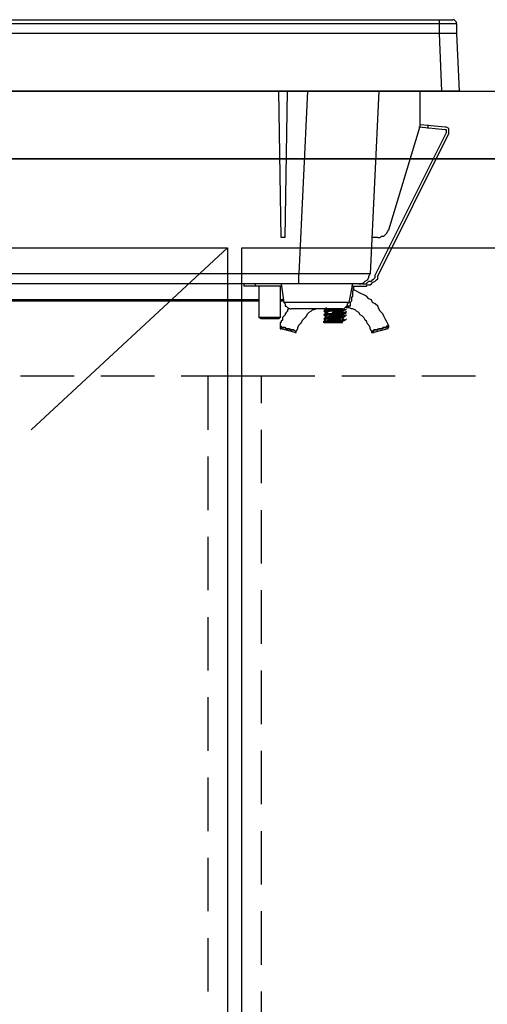
# Model space of a CAD drawing. Units: millimetres. Extents: x 0 to 8272, y -3075 to 2738.
# Drawn here: x 1525 to 1656, y -1299 to -1023 of the extents above; entities that cross this region are included whole.
import ezdxf

# ---------------------------------------------------------------- set-up
doc = ezdxf.new("R2010")
doc.units = ezdxf.units.MM
doc.header["$LTSCALE"] = 60
doc.linetypes.add('CENTER', pattern=[2, 1.25, -0.25, 0.25, -0.25])
doc.linetypes.add('HIDDEN', pattern=[0.375, 0.25, -0.125])
for name, color, linetype in [('2キャビネット（中）', 8, 'HIDDEN'), ('2キャビネット（外）', 7, 'Continuous'), ('2人大（天板）', 2, 'Continuous'), ('2備品', 8, 'Continuous'), ('2扉', 6, 'Continuous'), ('2扉向き', 231, 'CENTER')]:
    doc.layers.add(name, color=color, linetype=linetype)

# ---------------------------------------------------------------- blocks, each defined once
blk = doc.blocks.new('EHI312CA-2')
at = {"layer": '2備品', "lineweight": 25}
for points in [[(436.6, 4967.55), (743.22, 4967.55)], [(739.36, 4967.55), (739.36, 4963.69)], [(744.27, 4966.5), (744.27, 4966.85), (743.92, 4967.2), (743.57, 4967.55), (743.22, 4967.55)], [(435.55, 4966.5), (744.27, 4966.5)], [(744.27, 4966.5), (744.27, 4963.69)], [(744.27, 4963.69), (435.55, 4963.69)], [(739.36, 4963.69), (740.06, 4947.55)], [(744.27, 4963.69), (744.97, 4947.55)], [(744.97, 4947.55), (435.2, 4947.55)], [(695.15, 4906.51), (694.45, 4947.55)], [(696.21, 4906.51), (696.91, 4947.55)], [(702.52, 4947.55), (700.07, 4896.33)], [(722.52, 4947.55), (720.06, 4896.33)], [(734.09, 4937.73), (734.09, 4947.55)], [(725.32, 4908.61), (734.09, 4937.73)], [(741.11, 4936.68), (733.74, 4937.38)], [(741.11, 4937.38), (734.09, 4938.08)], [(736.2, 4938.08), (736.2, 4937.03)], [(742.16, 4935.63), (742.16, 4935.98), (742.16, 4936.68), (742.16, 4937.03), (741.46, 4937.38), (741.11, 4937.38)], [(741.46, 4935.98), (741.46, 4936.33), (741.46, 4936.68), (741.11, 4936.68)], [(741.46, 4935.98), (721.47, 4895.99)], [(722.17, 4895.63), (742.16, 4935.63)], [(696.21, 4906.51), (695.15, 4906.51)], [(722.17, 4906.51), (720.41, 4906.51)], [(722.17, 4906.51), (722.87, 4906.51), (723.22, 4906.86), (723.92, 4906.86), (724.27, 4907.21), (724.62, 4907.56), (724.97, 4908.26), (725.32, 4908.61)], [(700.07, 4896.33), (618.68, 4896.33)], [(700.07, 4893.53), (700.07, 4896.33)], [(703.93, 4896.33), (700.07, 4896.33)], [(704.98, 4896.33), (703.93, 4896.33)], [(712.7, 4896.33), (704.98, 4896.33)], [(716.55, 4896.33), (714.1, 4896.33), (712.7, 4896.33)], [(716.91, 4896.33), (716.91, 4896.33), (716.55, 4896.33)], [(716.91, 4893.53), (717.61, 4893.53), (718.31, 4893.88), (718.66, 4894.23), (719.36, 4894.58), (719.71, 4895.28), (719.71, 4895.63), (720.06, 4896.33)], [(718.31, 4896.33), (716.91, 4896.33)], [(717.96, 4893.53), (718.31, 4893.53), (719.01, 4893.53), (719.36, 4893.88), (719.71, 4894.23), (720.41, 4894.23), (720.76, 4894.58), (721.11, 4894.93), (721.47, 4895.28), (721.47, 4895.99)], [(717.96, 4892.83), (718.31, 4892.83), (719.01, 4892.83), (719.36, 4893.18), (720.06, 4893.18), (720.41, 4893.53), (720.76, 4893.88), (721.47, 4894.23), (721.82, 4894.58), (722.17, 4894.93), (722.17, 4895.63)], [(720.06, 4896.33), (719.36, 4896.33), (718.31, 4896.33)], [(717.96, 4893.53), (618.68, 4893.53)], [(684.63, 4893.53), (684.63, 4892.83)], [(695.15, 4892.83), (684.63, 4892.83)], [(687.79, 4893.53), (687.79, 4892.83)], [(688.84, 4892.83), (688.84, 4884.06)], [(688.84, 4892.83), (688.84, 4884.06)], [(694.8, 4892.83), (694.8, 4884.06)], [(694.8, 4892.83), (694.8, 4884.06)], [(695.15, 4893.53), (695.86, 4888.27)], [(715.15, 4893.53), (714.1, 4888.27)], [(714.8, 4892.83), (717.96, 4892.83)], [(715.5, 4892.13), (715.5, 4892.48), (715.15, 4892.83), (714.8, 4892.83)], [(714.8, 4892.13), (715.5, 4892.13)], [(715.5, 4891.78), (715.5, 4892.13)], [(714.8, 4889.32), (714.8, 4888.97), (714.8, 4888.62), (714.45, 4888.27), (714.45, 4887.92), (714.45, 4887.56), (714.45, 4887.21), (714.1, 4887.21)], [(715.5, 4891.78), (715.5, 4891.78), (715.15, 4891.42), (715.15, 4891.07), (715.15, 4890.72), (715.15, 4890.37), (715.15, 4890.02), (714.8, 4889.67), (714.8, 4889.32)], [(725.32, 4881.6), (724.97, 4882.3), (724.62, 4883.01), (724.27, 4883.71), (723.92, 4884.41), (723.57, 4885.11), (722.87, 4885.81), (722.52, 4886.51), (722.17, 4887.21), (721.47, 4887.92), (720.76, 4888.27), (720.41, 4888.97), (719.71, 4889.32), (719.01, 4890.02), (718.31, 4890.37), (717.61, 4890.72), (716.91, 4891.07), (716.2, 4891.42), (715.5, 4891.78)], [(688.84, 4888.97), (617.27, 4888.97)], [(688.84, 4888.62), (617.27, 4888.62)], [(695.86, 4888.97), (694.8, 4888.97)], [(695.86, 4888.62), (694.8, 4888.62)], [(714.1, 4888.27), (695.86, 4888.27)], [(695.86, 4888.27), (696.21, 4887.92), (696.21, 4887.21), (696.56, 4887.21), (696.91, 4886.86), (697.61, 4886.51), (697.96, 4886.51)], [(707.43, 4886.51), (707.78, 4886.86)], [(711.99, 4886.51), (712.7, 4886.51), (713.05, 4886.86), (713.4, 4887.21), (713.75, 4887.21), (713.75, 4887.92), (714.1, 4888.27)], [(713.75, 4886.86), (713.05, 4886.86)], [(714.1, 4887.21), (713.4, 4887.21)], [(713.75, 4886.86), (714.1, 4886.86)], [(714.1, 4886.86), (714.1, 4886.86), (714.1, 4887.21)], [(720.41, 4880.2), (720.06, 4880.9), (720.06, 4881.25), (719.71, 4881.95), (719.36, 4882.3), (719.01, 4883.01), (718.66, 4883.35), (718.31, 4884.06), (717.96, 4884.41), (717.26, 4884.76), (716.91, 4885.46), (716.2, 4885.81), (715.85, 4886.16), (715.15, 4886.51), (714.8, 4886.51), (714.1, 4886.86)], [(690.24, 4884.06), (688.84, 4884.06)], [(689.54, 4883.71), (688.84, 4884.06)], [(694.8, 4884.06), (690.24, 4884.06)], [(694.45, 4883.71), (694.8, 4884.06)], [(697.26, 4886.51), (697.26, 4886.51), (696.91, 4886.16), (696.91, 4885.81), (696.56, 4885.46), (696.21, 4885.11), (696.21, 4884.76), (695.86, 4884.41), (695.5, 4884.06), (695.5, 4883.71), (695.5, 4883.35), (695.15, 4883.01), (695.15, 4882.65), (694.8, 4882.65), (694.8, 4882.3), (694.8, 4881.95), (694.8, 4881.6)], [(711.99, 4886.51), (697.96, 4886.51)], [(704.98, 4886.51), (704.28, 4886.16), (703.93, 4886.16), (703.57, 4885.81), (702.87, 4885.46), (702.52, 4885.11), (702.17, 4884.41), (701.82, 4884.06), (701.47, 4883.71), (701.12, 4883.35), (700.77, 4882.65), (700.42, 4882.3), (700.07, 4881.95), (699.72, 4881.25), (699.72, 4880.9), (699.36, 4880.2)], [(707.08, 4886.51), (707.43, 4886.51)], [(707.08, 4885.81), (707.43, 4886.16)], [(707.08, 4885.81), (707.43, 4886.16)], [(707.08, 4885.81), (707.43, 4886.16)], [(707.43, 4886.16), (707.08, 4885.81)], [(709.89, 4886.16), (709.54, 4886.16), (708.84, 4886.16), (708.49, 4885.81), (708.13, 4885.81), (707.78, 4885.81), (707.43, 4885.81), (707.08, 4885.81)], [(707.08, 4885.81), (707.43, 4886.16)], [(707.08, 4885.81), (707.43, 4886.16)], [(707.08, 4885.81), (707.08, 4885.81), (707.43, 4885.81), (707.78, 4885.81), (708.13, 4885.81), (708.49, 4885.81), (708.84, 4885.81), (709.54, 4886.16), (709.89, 4886.16)], [(707.08, 4885.81), (707.43, 4885.46)], [(707.08, 4884.76), (707.43, 4885.11)], [(707.08, 4884.76), (707.43, 4885.11)], [(707.08, 4884.76), (707.43, 4885.11)], [(707.43, 4885.11), (707.08, 4884.76)], [(709.89, 4885.11), (709.54, 4885.11), (708.84, 4885.11), (708.49, 4885.11), (708.13, 4884.76), (707.78, 4884.76), (707.43, 4884.76), (707.08, 4884.76)], [(707.08, 4884.76), (707.43, 4885.11)], [(707.08, 4884.76), (707.08, 4884.76), (707.43, 4884.76), (707.78, 4884.76), (708.13, 4884.76), (708.49, 4885.11), (708.84, 4885.11), (709.54, 4885.11), (709.89, 4885.11)], [(707.08, 4884.76), (707.43, 4884.41)], [(707.08, 4883.71), (707.43, 4884.06)], [(707.08, 4883.71), (707.43, 4884.06)], [(707.08, 4883.71), (707.43, 4884.06)], [(707.43, 4884.06), (707.08, 4883.71)], [(709.89, 4884.06), (709.54, 4884.06), (708.84, 4884.06), (708.49, 4884.06), (708.13, 4884.06), (707.78, 4884.06), (707.43, 4884.06), (707.08, 4883.71)], [(707.08, 4883.71), (707.43, 4884.06)], [(707.08, 4883.71), (707.43, 4884.06)], [(707.08, 4883.71), (707.43, 4884.06)], [(707.08, 4883.71), (707.08, 4883.71), (707.43, 4883.71), (707.78, 4884.06), (708.13, 4884.06), (708.49, 4884.06), (708.84, 4884.06), (709.54, 4884.06), (709.89, 4884.06)], [(707.43, 4886.51), (707.43, 4886.16)], [(707.78, 4886.51), (707.78, 4886.51), (707.43, 4886.51)], [(709.89, 4886.16), (709.54, 4886.16), (709.19, 4886.16), (708.84, 4886.16), (708.49, 4886.16), (708.13, 4886.16), (707.78, 4886.16), (707.43, 4886.16)], [(710.94, 4885.81), (710.59, 4885.81), (710.24, 4885.81), (709.89, 4885.81), (709.54, 4885.81), (709.19, 4885.81), (708.49, 4885.81), (708.13, 4885.46), (707.78, 4885.46), (707.43, 4885.46)], [(707.43, 4885.46), (707.43, 4885.11)], [(710.94, 4885.46), (710.59, 4885.46), (710.24, 4885.46), (709.89, 4885.46), (709.54, 4885.46), (709.19, 4885.11), (708.49, 4885.11), (708.13, 4885.11), (707.78, 4885.11), (707.43, 4885.11)], [(712.34, 4885.11), (712.34, 4885.11), (712.34, 4884.76), (711.99, 4884.76), (711.64, 4884.76), (711.29, 4884.76), (710.94, 4884.76), (710.59, 4884.76), (710.24, 4884.76), (709.89, 4884.76), (709.54, 4884.76), (708.84, 4884.76), (708.49, 4884.76), (708.13, 4884.76), (707.78, 4884.41), (707.43, 4884.41)], [(707.43, 4884.41), (707.43, 4884.06)], [(712.34, 4884.41), (712.34, 4884.41), (711.99, 4884.41), (711.64, 4884.41), (711.29, 4884.41), (710.94, 4884.41), (710.59, 4884.41), (710.24, 4884.41), (709.89, 4884.41), (709.19, 4884.41), (708.84, 4884.41), (708.49, 4884.41), (708.13, 4884.06), (707.78, 4884.06), (707.43, 4884.06)], [(712.34, 4884.06), (712.34, 4884.06), (711.99, 4884.06), (711.64, 4883.71), (711.29, 4883.71), (710.94, 4883.71), (710.59, 4883.71), (710.24, 4883.71), (709.89, 4883.71), (709.54, 4883.71), (708.84, 4883.71), (708.49, 4883.71), (708.13, 4883.71), (707.78, 4883.71), (707.43, 4883.35)], [(709.89, 4886.16), (709.89, 4886.16), (710.24, 4886.51), (710.59, 4886.51)], [(713.05, 4886.16), (712.7, 4886.16), (712.34, 4886.16), (711.99, 4886.16), (711.64, 4886.16), (711.29, 4886.16), (710.94, 4886.16), (710.24, 4886.16), (709.89, 4886.16)], [(709.89, 4886.16), (711.29, 4886.16)], [(711.29, 4885.11), (709.89, 4885.11)], [(709.89, 4885.11), (710.24, 4885.11), (710.94, 4885.11), (711.29, 4885.11), (711.64, 4885.11), (711.99, 4885.11), (712.34, 4885.11), (712.7, 4885.11), (713.05, 4885.11)], [(713.05, 4884.41), (712.7, 4884.41), (712.7, 4884.06), (712.34, 4884.06), (711.99, 4884.06), (711.64, 4884.06), (711.29, 4884.06), (710.94, 4884.06), (710.24, 4884.06), (709.89, 4884.06)], [(709.89, 4884.06), (710.24, 4884.06), (710.94, 4884.06), (711.29, 4884.06), (711.64, 4884.06), (711.99, 4884.06), (712.34, 4884.06), (712.7, 4884.06), (712.7, 4884.41), (713.05, 4884.41)], [(710.59, 4886.51), (710.59, 4886.51), (710.94, 4886.51)], [(711.64, 4886.51), (710.94, 4886.51)], [(712.34, 4885.81), (712.34, 4885.81), (711.99, 4885.81), (711.64, 4885.81), (711.29, 4885.81), (710.94, 4885.81)], [(712.34, 4885.46), (712.34, 4885.46), (711.99, 4885.46), (711.64, 4885.46), (711.29, 4885.46), (710.94, 4885.46)], [(711.29, 4886.16), (711.64, 4886.16), (711.99, 4886.16), (712.34, 4886.16), (712.7, 4886.16), (713.05, 4886.16)], [(713.05, 4885.11), (712.7, 4885.11), (712.34, 4885.11), (711.99, 4885.11), (711.64, 4885.11), (711.29, 4885.11)], [(712.34, 4886.51), (712.34, 4886.51), (711.99, 4886.51), (711.64, 4886.51)], [(713.05, 4886.16), (712.34, 4886.51)], [(712.34, 4885.81), (713.05, 4886.16)], [(712.34, 4885.46), (712.34, 4885.81)], [(713.05, 4885.46), (712.34, 4885.46)], [(712.34, 4884.41), (712.34, 4885.11)], [(712.34, 4885.11), (713.05, 4885.11)], [(713.05, 4884.41), (712.34, 4884.76)], [(712.34, 4884.06), (713.05, 4884.41)], [(712.34, 4883.71), (712.34, 4884.06)], [(713.05, 4886.16), (713.4, 4886.51)], [(713.05, 4886.16), (713.4, 4886.51)], [(713.05, 4886.16), (713.4, 4886.51)], [(713.05, 4886.16), (713.4, 4886.51)], [(713.05, 4885.46), (713.4, 4885.81)], [(713.05, 4885.11), (713.05, 4885.46)], [(713.05, 4885.11), (713.4, 4885.46)], [(713.05, 4885.46), (713.05, 4885.11)], [(713.05, 4884.41), (713.4, 4884.76)], [(713.05, 4884.41), (713.4, 4884.76)], [(713.05, 4884.41), (713.4, 4884.76)], [(713.05, 4884.41), (713.4, 4884.76)], [(694.45, 4883.71), (689.54, 4883.71)], [(694.8, 4881.6), (694.8, 4881.6), (694.8, 4881.25), (694.8, 4880.9), (695.15, 4880.9)], [(707.08, 4883.71), (707.43, 4883.35)], [(707.08, 4882.65), (707.43, 4883.01)], [(707.43, 4883.01), (707.08, 4882.65)], [(709.89, 4883.01), (709.54, 4883.01), (708.84, 4883.01), (708.49, 4883.01), (708.13, 4883.01), (707.78, 4883.01), (707.43, 4883.01), (707.08, 4883.01), (707.08, 4882.65)], [(707.08, 4882.65), (707.43, 4883.01)], [(707.08, 4882.65), (707.43, 4883.01)], [(707.08, 4882.65), (707.08, 4882.65), (707.08, 4883.01), (707.43, 4883.01), (707.78, 4883.01), (708.13, 4883.01), (708.49, 4883.01), (708.84, 4883.01), (709.19, 4883.01), (709.54, 4883.01), (709.89, 4883.01)], [(707.08, 4882.65), (712.34, 4882.65)], [(707.08, 4882.65), (707.08, 4882.65)], [(707.08, 4882.65), (707.08, 4882.65)], [(712.34, 4883.71), (712.34, 4883.71), (711.99, 4883.35), (711.64, 4883.35), (711.29, 4883.35), (710.94, 4883.35), (710.59, 4883.35), (710.24, 4883.35), (709.54, 4883.35), (709.19, 4883.35), (708.84, 4883.35), (708.49, 4883.35), (708.13, 4883.35), (707.78, 4883.01), (707.43, 4883.01)], [(707.43, 4883.35), (707.43, 4883.01)], [(707.43, 4883.01), (707.43, 4883.01)], [(712.7, 4883.35), (712.7, 4883.35), (712.34, 4883.35), (711.99, 4883.01), (711.64, 4883.01), (711.29, 4883.01), (710.94, 4883.01), (710.24, 4883.01), (709.89, 4883.01)], [(709.89, 4883.01), (710.24, 4883.01), (710.94, 4883.01), (711.29, 4883.01), (711.64, 4883.01), (711.99, 4883.01), (712.34, 4883.01), (712.7, 4883.35), (713.05, 4883.35)], [(712.34, 4883.01), (712.34, 4883.01), (711.99, 4883.01), (711.64, 4883.01), (711.29, 4882.65), (710.94, 4882.65), (710.59, 4882.65)], [(713.05, 4883.35), (712.34, 4883.71)], [(712.34, 4883.01), (713.05, 4883.35)], [(712.34, 4882.65), (712.34, 4883.01)], [(713.05, 4883.35), (712.7, 4883.35)], [(713.05, 4883.35), (713.4, 4883.71)], [(713.05, 4883.35), (713.4, 4883.71)], [(713.05, 4883.35), (713.4, 4883.71)], [(713.05, 4883.35), (713.4, 4883.71)], [(713.05, 4883.35), (713.4, 4883.71)], [(724.97, 4880.9), (724.97, 4880.9), (724.97, 4881.25), (725.32, 4881.25), (725.32, 4881.6)], [(699.01, 4879.85), (695.15, 4880.9)], [(699.01, 4879.85), (699.01, 4879.85), (699.36, 4879.85), (699.36, 4880.2)], [(720.41, 4880.2), (720.41, 4880.2), (720.41, 4879.85), (720.76, 4879.85), (721.11, 4879.85)], [(724.97, 4880.9), (721.11, 4879.85)]]:
    blk.add_lwpolyline(points, dxfattribs=at)
for points, knots in [([(696.91, 4880.9), (696.91, 4880.9), (696.91, 4880.9), (696.91, 4880.9), (696.91, 4880.9), (696.56, 4880.9), (696.56, 4880.9), (696.56, 4880.9), (696.21, 4881.25), (696.21, 4881.25), (696.21, 4881.25), (695.86, 4881.25), (695.86, 4881.25), (695.86, 4881.25), (695.5, 4881.25), (695.5, 4881.25), (695.5, 4881.25), (695.15, 4881.25), (695.15, 4881.25), (695.15, 4881.25), (695.15, 4881.6), (695.15, 4881.6), (695.15, 4881.6), (694.8, 4881.6), (694.8, 4881.6), (694.8, 4881.6), (695.15, 4881.6), (695.15, 4881.6), (695.15, 4881.6), (695.15, 4881.25), (695.15, 4881.25), (695.15, 4881.25), (695.5, 4881.25), (695.5, 4881.25), (695.5, 4881.25), (695.86, 4881.25), (695.86, 4881.25), (695.86, 4881.25), (696.21, 4881.25), (696.21, 4881.25), (696.21, 4881.25), (696.56, 4880.9), (696.56, 4880.9), (696.56, 4880.9), (696.91, 4880.9), (696.91, 4880.9)], [0, 0, 0, 0, 1, 1, 1, 2, 2, 2, 3, 3, 3, 4, 4, 4, 5, 5, 5, 6, 6, 6, 7, 7, 7, 8, 8, 8, 9, 9, 9, 10, 10, 10, 11, 11, 11, 12, 12, 12, 13, 13, 13, 14, 14, 14, 15, 15, 15, 15]), ([(722.87, 4880.9), (722.87, 4880.9), (722.87, 4880.9), (722.87, 4880.9), (722.87, 4880.9), (723.22, 4880.9), (723.22, 4880.9), (723.22, 4880.9), (723.57, 4880.9), (723.57, 4880.9), (723.57, 4880.9), (723.57, 4881.25), (723.57, 4881.25), (723.57, 4881.25), (723.92, 4881.25), (723.92, 4881.25), (723.92, 4881.25), (724.27, 4881.25), (724.27, 4881.25), (724.27, 4881.25), (724.62, 4881.25), (724.62, 4881.25), (724.62, 4881.25), (724.62, 4881.6), (724.62, 4881.6), (724.62, 4881.6), (724.97, 4881.6), (724.97, 4881.6), (724.97, 4881.6), (725.32, 4881.6), (725.32, 4881.6), (725.32, 4881.6), (724.97, 4881.6), (724.97, 4881.6), (724.97, 4881.6), (724.62, 4881.6), (724.62, 4881.6), (724.62, 4881.6), (724.62, 4881.25), (724.62, 4881.25), (724.62, 4881.25), (724.27, 4881.25), (724.27, 4881.25), (724.27, 4881.25), (723.92, 4881.25), (723.92, 4881.25), (723.92, 4881.25), (723.57, 4881.25), (723.57, 4881.25), (723.57, 4881.25), (723.22, 4880.9), (723.22, 4880.9), (723.22, 4880.9), (722.87, 4880.9), (722.87, 4880.9)], [0, 0, 0, 0, 1, 1, 1, 2, 2, 2, 3, 3, 3, 4, 4, 4, 5, 5, 5, 6, 6, 6, 7, 7, 7, 8, 8, 8, 9, 9, 9, 10, 10, 10, 11, 11, 11, 12, 12, 12, 13, 13, 13, 14, 14, 14, 15, 15, 15, 16, 16, 16, 17, 17, 17, 18, 18, 18, 18]), ([(696.91, 4880.9), (696.91, 4880.9), (697.26, 4880.9), (697.26, 4880.9), (697.26, 4880.9), (697.61, 4880.55), (697.61, 4880.55), (697.61, 4880.55), (697.96, 4880.55), (697.96, 4880.55), (697.96, 4880.55), (698.31, 4880.55), (698.31, 4880.55), (698.31, 4880.55), (698.66, 4880.55), (698.66, 4880.55), (698.66, 4880.55), (699.01, 4880.2), (699.01, 4880.2), (699.01, 4880.2), (699.36, 4880.2), (699.36, 4880.2), (699.36, 4880.2), (699.01, 4880.2), (699.01, 4880.2), (699.01, 4880.2), (698.66, 4880.55), (698.66, 4880.55), (698.66, 4880.55), (698.31, 4880.55), (698.31, 4880.55), (698.31, 4880.55), (697.96, 4880.55), (697.96, 4880.55), (697.96, 4880.55), (697.61, 4880.55), (697.61, 4880.55), (697.61, 4880.55), (697.61, 4880.9), (697.61, 4880.9), (697.61, 4880.9), (697.26, 4880.9), (697.26, 4880.9), (697.26, 4880.9), (696.91, 4880.9), (696.91, 4880.9)], [0, 0, 0, 0, 1, 1, 1, 2, 2, 2, 3, 3, 3, 4, 4, 4, 5, 5, 5, 6, 6, 6, 7, 7, 7, 8, 8, 8, 9, 9, 9, 10, 10, 10, 11, 11, 11, 12, 12, 12, 13, 13, 13, 14, 14, 14, 15, 15, 15, 15]), ([(722.87, 4880.9), (722.87, 4880.9), (722.52, 4880.9), (722.52, 4880.9), (722.52, 4880.9), (722.17, 4880.9), (722.17, 4880.9), (722.17, 4880.9), (722.17, 4880.55), (722.17, 4880.55), (722.17, 4880.55), (721.82, 4880.55), (721.82, 4880.55), (721.82, 4880.55), (721.47, 4880.55), (721.47, 4880.55), (721.47, 4880.55), (721.11, 4880.55), (721.11, 4880.55), (721.11, 4880.55), (721.11, 4880.2), (721.11, 4880.2), (721.11, 4880.2), (720.76, 4880.2), (720.76, 4880.2), (720.76, 4880.2), (720.41, 4880.2), (720.41, 4880.2), (720.41, 4880.2), (720.76, 4880.2), (720.76, 4880.2), (720.76, 4880.2), (721.11, 4880.2), (721.11, 4880.2), (721.11, 4880.2), (721.11, 4880.55), (721.11, 4880.55), (721.11, 4880.55), (721.47, 4880.55), (721.47, 4880.55), (721.47, 4880.55), (721.82, 4880.55), (721.82, 4880.55), (721.82, 4880.55), (722.17, 4880.55), (722.17, 4880.55), (722.17, 4880.55), (722.52, 4880.9), (722.52, 4880.9), (722.52, 4880.9), (722.87, 4880.9), (722.87, 4880.9)], [0, 0, 0, 0, 1, 1, 1, 2, 2, 2, 3, 3, 3, 4, 4, 4, 5, 5, 5, 6, 6, 6, 7, 7, 7, 8, 8, 8, 9, 9, 9, 10, 10, 10, 11, 11, 11, 12, 12, 12, 13, 13, 13, 14, 14, 14, 15, 15, 15, 16, 16, 16, 17, 17, 17, 17])]:
    blk.add_open_spline(points, degree=3, knots=knots, dxfattribs=at)

msp = doc.modelspace()

# ---------------------------------------------------------------- linework, layer by layer
at = {"layer": '2キャビネット（中）'}
for points in [[(2349.86, -1122.57), (1209.86, -1122.57), (1209.86, -1061.57), (2349.86, -1061.57)], [(1592.36, -1122.57), (1577.36, -1122.57), (1577.36, -1782.57), (1592.36, -1782.57)]]:
    msp.add_lwpolyline(points, close=True, dxfattribs=at)
at = {"layer": '2キャビネット（外）'}
msp.add_lwpolyline([(2347.36, -1892.57), (1194.86, -1892.57), (1194.86, -1061.57), (2364.86, -1061.57), (2364.86, -1892.57), (2347.36, -1892.57)], dxfattribs=at)
at = {"layer": '2人大（天板）'}
msp.add_lwpolyline([(2379.86, -1061.57), (1179.86, -1061.57), (1179.86, -1042.57), (2379.86, -1042.57)], close=True, dxfattribs=at)
at = {"layer": '2扉'}
for points in [[(1196.86, -1086.57), (1582.86, -1086.57), (1582.86, -1802.57), (1196.86, -1802.57)], [(1586.86, -1086.57), (1972.86, -1086.57), (1972.86, -1802.57), (1586.86, -1802.57)]]:
    msp.add_lwpolyline(points, close=True, dxfattribs=at)
at = {"layer": '2扉向き'}
msp.add_line((1582.86, -1086.57), (1196.86, -1444.57), dxfattribs=at)

# ---------------------------------------------------------------- block references
at = {"layer": '2キャビネット（外）'}
msp.add_blockref('EHI312CA-2', (902.78, -5990.13), dxfattribs=at)

doc.saveas('drawing.dxf')
